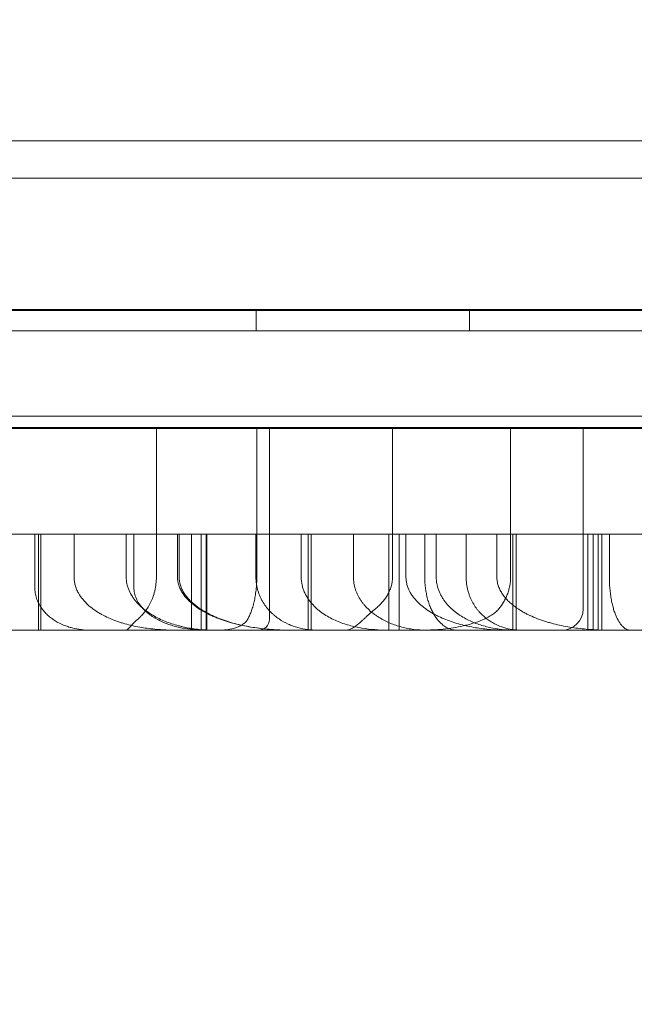
# Model space of a CAD drawing. Units: millimetres. Extents: x 64085 to 77097, y 2996 to 12935.
# Drawn here: x 71087 to 71145, y 10466 to 10558 of the extents above; entities that cross this region are included whole.
import ezdxf

# ---------------------------------------------------------------- set-up
doc = ezdxf.new("R2010")
doc.units = ezdxf.units.MM
doc.header["$LTSCALE"] = 25

# ---------------------------------------------------------------- blocks, each defined once
blk = doc.blocks.new('A$C654149B7')
at = {"color": 0, "linetype": 'Continuous', "lineweight": 0}
for p, q in [((27493.588, 12431.661), (26623.588, 12431.661)), ((26678.841, 12428.147), (27438.841, 12428.147)), ((27427.121, 12428.147), (26690.561, 12428.147)), ((26604.672, 12415.836), (27511.672, 12415.836)), ((26847.892, 12413.836), (26847.892, 12415.836)), ((26867.892, 12413.836), (26867.892, 12415.836)), ((26604.672, 12415.832), (27511.672, 12415.832)), ((27452.95, 12415.747), (26664.733, 12415.747)), ((27512.672, 12413.836), (26604.672, 12413.836)), ((27477.672, 12405.836), (26639.672, 12405.836)), ((27493.588, 12404.661), (26623.588, 12404.661)), ((26838.547, 12390.747), (26838.547, 12404.747)), ((26847.956, 12390.747), (26847.956, 12404.747)), ((26849.146, 12386.747), (26849.146, 12404.747)), ((26878.572, 12404.747), (26878.572, 12387.747)), ((26827.138, 12389.747), (26827.138, 12394.747)), ((26827.489, 12385.747), (26827.489, 12394.747)), ((26827.707, 12385.747), (26827.707, 12394.747)), ((26830.822, 12390.747), (26830.822, 12394.747)), ((26836.437, 12389.747), (26836.437, 12394.747)), ((26840.522, 12390.747), (26840.522, 12394.747)), ((26841.843, 12385.747), (26841.843, 12394.747)), ((26842.732, 12385.747), (26842.732, 12394.747)), ((26847.874, 12390.747), (26847.874, 12394.747)), ((26852.121, 12390.747), (26852.121, 12394.747)), ((26852.761, 12385.747), (26852.761, 12394.747)), ((26853.054, 12385.747), (26853.054, 12394.747)), ((26860.357, 12385.747), (26860.357, 12394.747)), ((26861.322, 12385.747), (26861.322, 12394.747)), ((26863.712, 12390.747), (26863.712, 12394.747)), ((26864.784, 12390.747), (26864.784, 12394.747)), ((26867.59, 12390.747), (26867.59, 12394.747)), ((26870.472, 12390.747), (26870.472, 12394.747)), ((26879.01, 12385.747), (26879.01, 12394.747)), ((26879.492, 12385.747), (26879.492, 12394.747)), ((26879.974, 12385.747), (26879.974, 12394.747)), ((26880.305, 12385.747), (26880.305, 12394.747)), ((26881.022, 12390.747), (26881.022, 12394.747)), ((27438.841, 12385.747), (26678.841, 12385.747))]:
    blk.add_line(p, q, dxfattribs=at)
at = {"color": 0, "linetype": 'Continuous', "lineweight": 0, "extrusion": (0, 0, -1)}
for centre, radius in [((-26876.572, 12387.747), 2), ((-26848.146, 12386.747), 1)]:
    blk.add_arc(centre, radius, 180, 270, dxfattribs=at)
at = {"color": 0, "linetype": 'Continuous', "lineweight": 0}
for points, knots in [([(27096.534, 12404.747), (27096.467, 12404.747), (27096.333, 12404.747), (27096.13, 12404.747), (27095.927, 12404.747), (27095.722, 12404.747), (27095.517, 12404.747), (27095.311, 12404.747), (27095.104, 12404.747), (27094.897, 12404.747), (27094.688, 12404.747), (27094.479, 12404.747), (27094.268, 12404.747), (27094.057, 12404.747), (27093.845, 12404.747), (27093.632, 12404.747), (27093.418, 12404.747), (27093.204, 12404.747), (27092.988, 12404.747), (27092.772, 12404.747), (27092.555, 12404.747), (27092.337, 12404.747), (27092.118, 12404.747), (27091.898, 12404.747), (27091.677, 12404.747), (27091.456, 12404.747), (27091.233, 12404.747), (27091.01, 12404.747), (27090.786, 12404.747), (27090.561, 12404.747), (27090.335, 12404.747), (27090.108, 12404.747), (27089.88, 12404.747), (27089.652, 12404.747), (27089.423, 12404.747), (27089.193, 12404.747), (27088.961, 12404.747), (27088.73, 12404.747), (27088.497, 12404.747), (27088.263, 12404.747), (27088.029, 12404.747), (27087.793, 12404.747), (27087.557, 12404.747), (27087.32, 12404.747), (27087.082, 12404.747), (27086.843, 12404.747), (27086.603, 12404.747), (27086.363, 12404.747), (27086.121, 12404.747), (27085.879, 12404.747), (27085.636, 12404.747), (27085.392, 12404.747), (27085.147, 12404.747), (27084.901, 12404.747), (27084.655, 12404.747), (27084.407, 12404.747), (27084.159, 12404.747), (27083.91, 12404.747), (27083.66, 12404.747), (27083.409, 12404.747), (27083.157, 12404.747), (27082.904, 12404.747), (27082.651, 12404.747), (27082.397, 12404.747), (27082.141, 12404.747), (27081.885, 12404.747), (27081.628, 12404.747), (27079.427, 12404.747), (27075.129, 12404.747), (27068.386, 12404.747), (27061.226, 12404.747), (27053.651, 12404.747), (27045.012, 12404.747), (27035.231, 12404.747), (27024.222, 12404.747), (27012.708, 12404.747), (27000.719, 12404.747), (26988.316, 12404.747), (26975.553, 12404.747), (26962.46, 12404.747), (26949.068, 12404.747), (26935.446, 12404.747), (26921.654, 12404.747), (26907.724, 12404.747), (26893.691, 12404.747), (26879.622, 12404.747), (26865.583, 12404.747), (26851.608, 12404.747), (26837.73, 12404.747), (26824.013, 12404.747), (26810.524, 12404.747), (26797.297, 12404.747), (26788.411, 12404.747), (26783.631, 12404.747), (26782.844, 12404.747), (26782.059, 12404.747), (26781.275, 12404.747), (26780.494, 12404.747), (26779.714, 12404.747), (26778.935, 12404.747), (26778.158, 12404.747), (26777.383, 12404.747), (26776.61, 12404.747), (26775.838, 12404.747), (26775.068, 12404.747), (26774.3, 12404.747), (26773.533, 12404.747), (26772.768, 12404.747), (26772.005, 12404.747), (26771.243, 12404.747), (26770.483, 12404.747), (26769.725, 12404.747), (26768.968, 12404.747), (26768.213, 12404.747), (26767.46, 12404.747), (26766.708, 12404.747), (26765.958, 12404.747), (26765.21, 12404.747), (26764.463, 12404.747), (26763.718, 12404.747), (26762.975, 12404.747), (26762.234, 12404.747), (26761.494, 12404.747), (26760.756, 12404.747), (26760.019, 12404.747), (26759.284, 12404.747), (26758.551, 12404.747), (26757.82, 12404.747), (26757.09, 12404.747), (26756.362, 12404.747), (26755.635, 12404.747), (26754.91, 12404.747), (26754.428, 12404.747), (26754.188, 12404.747)], [0, 0, 0, 0, 0.001175, 0.00235, 0.003525, 0.0047, 0.005875, 0.00705, 0.008225, 0.0094, 0.010575, 0.01175, 0.012926, 0.014101, 0.015276, 0.016451, 0.017626, 0.018801, 0.019976, 0.021152, 0.022327, 0.023503, 0.024678, 0.025854, 0.027029, 0.028205, 0.029381, 0.030557, 0.031732, 0.032909, 0.034085, 0.035261, 0.036437, 0.037614, 0.03879, 0.039967, 0.041144, 0.042321, 0.043498, 0.044675, 0.045853, 0.047031, 0.048208, 0.049386, 0.050564, 0.051743, 0.052921, 0.0541, 0.055278, 0.056457, 0.057637, 0.058816, 0.059996, 0.061176, 0.062356, 0.063536, 0.064716, 0.065897, 0.067078, 0.068259, 0.069441, 0.070622, 0.071804, 0.072987, 0.074169, 0.075352, 0.076535, 0.077718, 0.105664, 0.133513, 0.161332, 0.189182, 0.217129, 0.252042, 0.28683, 0.321619, 0.356533, 0.391446, 0.426234, 0.461022, 0.495937, 0.530849, 0.565637, 0.600426, 0.63534, 0.670253, 0.705041, 0.73983, 0.774744, 0.809656, 0.844445, 0.879233, 0.914147, 0.916304, 0.91846, 0.920616, 0.92277, 0.924923, 0.927076, 0.929228, 0.931379, 0.93353, 0.935679, 0.937828, 0.939977, 0.942125, 0.944272, 0.946419, 0.948565, 0.950711, 0.952856, 0.955001, 0.957146, 0.95929, 0.961434, 0.963578, 0.965721, 0.967864, 0.970007, 0.972149, 0.974292, 0.976434, 0.978576, 0.980719, 0.982861, 0.985003, 0.987145, 0.989287, 0.99143, 0.993572, 0.995714, 0.997857, 1, 1, 1, 1]), ([(26793.759, 12394.747), (26794.243, 12394.747), (26794.966, 12394.747), (26798.007, 12394.747), (26801.144, 12394.747), (26809.53, 12394.747), (26814.661, 12394.747), (26826.798, 12394.747), (26833.632, 12394.747), (26848.829, 12394.747), (26856.979, 12394.747), (26874.375, 12394.747), (26883.377, 12394.747), (26901.984, 12394.747), (26911.327, 12394.747), (26925.704, 12394.747), (26930.635, 12394.747), (26935.501, 12394.747)], [0.0672639, 0.0672639, 0.0672639, 0.0672639, 0.125, 0.125, 0.25, 0.25, 0.375, 0.375, 0.5, 0.5, 0.625, 0.625, 0.75, 0.75, 0.875, 0.875, 0.9415636, 0.9415636, 0.9415636, 0.9415636]), ([(26840.341, 12385.747), (26839.865, 12385.747), (26839.39, 12385.762), (26838.444, 12385.826), (26837.973, 12385.874), (26837.036, 12386.01), (26836.569, 12386.097), (26835.874, 12386.264), (26835.644, 12386.326), (26835.298, 12386.429), (26835.184, 12386.465), (26834.954, 12386.541), (26834.84, 12386.581), (26834.499, 12386.706), (26834.274, 12386.797), (26833.832, 12386.996), (26833.614, 12387.105), (26833.292, 12387.283), (26833.186, 12387.345), (26832.977, 12387.474), (26832.874, 12387.541), (26832.571, 12387.75), (26832.376, 12387.901), (26832.096, 12388.149), (26832.005, 12388.235), (26831.873, 12388.37), (26831.829, 12388.416), (26831.744, 12388.51), (26831.703, 12388.558), (26831.5, 12388.802), (26831.353, 12389.011), (26831.196, 12389.296), (26831.165, 12389.354), (26831.109, 12389.471), (26831.082, 12389.53), (26831.008, 12389.71), (26830.965, 12389.833), (26830.896, 12390.085), (26830.868, 12390.214), (26830.831, 12390.479), (26830.822, 12390.613), (26830.822, 12390.747)], [0, 0, 0, 0, 0.125, 0.125, 0.25, 0.25, 0.375, 0.375, 0.4375, 0.4375, 0.46875, 0.46875, 0.5, 0.5, 0.5625, 0.5625, 0.625, 0.625, 0.65625, 0.65625, 0.6875, 0.6875, 0.75, 0.75, 0.78125, 0.78125, 0.796875, 0.796875, 0.8125, 0.8125, 0.875, 0.875, 0.890625, 0.890625, 0.90625, 0.90625, 0.9375, 0.9375, 0.96875, 0.96875, 1, 1, 1, 1]), ([(26835.708, 12390.747), (26835.708, 12390.525), (26835.732, 12390.308), (26835.8, 12389.988), (26835.829, 12389.883), (26835.879, 12389.727), (26835.897, 12389.675), (26835.936, 12389.571), (26835.957, 12389.52), (26836.066, 12389.266), (26836.17, 12389.074), (26836.349, 12388.799), (26836.413, 12388.71), (26836.546, 12388.535), (26836.617, 12388.45), (26836.835, 12388.202), (26836.989, 12388.049), (26837.315, 12387.76), (26837.485, 12387.624), (26837.751, 12387.433), (26837.841, 12387.372), (26838.025, 12387.252), (26838.119, 12387.194), (26838.402, 12387.028), (26838.593, 12386.925), (26839.179, 12386.64), (26839.581, 12386.48), (26840.199, 12386.275), (26840.408, 12386.213), (26840.725, 12386.129), (26840.831, 12386.103), (26841.044, 12386.053), (26841.15, 12386.029), (26841.683, 12385.919), (26842.113, 12385.855), (26842.977, 12385.769), (26843.411, 12385.747), (26843.849, 12385.747)], [0, 0, 0, 0, 0.0625, 0.0625, 0.09375, 0.09375, 0.109375, 0.109375, 0.125, 0.125, 0.1875, 0.1875, 0.21875, 0.21875, 0.25, 0.25, 0.3125, 0.3125, 0.375, 0.375, 0.40625, 0.40625, 0.4375, 0.4375, 0.5, 0.5, 0.625, 0.625, 0.6875, 0.6875, 0.71875, 0.71875, 0.75, 0.75, 0.875, 0.875, 1, 1, 1, 1]), ([(26838.547, 12390.747), (26838.547, 12390.511), (26838.532, 12390.281), (26838.491, 12389.944), (26838.473, 12389.833), (26838.433, 12389.613), (26838.409, 12389.504), (26838.331, 12389.188), (26838.269, 12388.989), (26838.181, 12388.753), (26838.163, 12388.707), (26838.126, 12388.615), (26838.106, 12388.569), (26838.048, 12388.435), (26838.007, 12388.35), (26837.881, 12388.101), (26837.792, 12387.947), (26837.606, 12387.658), (26837.508, 12387.523), (26837.356, 12387.334), (26837.305, 12387.273), (26837.201, 12387.156), (26837.149, 12387.1), (26836.99, 12386.938), (26836.883, 12386.839), (26836.774, 12386.747)], [0, 0, 0, 0, 0.125, 0.125, 0.1875, 0.1875, 0.25, 0.25, 0.375, 0.375, 0.40625, 0.40625, 0.4375, 0.4375, 0.5, 0.5, 0.625, 0.625, 0.75, 0.75, 0.8125, 0.8125, 0.875, 0.875, 1, 1, 1, 1]), ([(26851.095, 12385.747), (26850.567, 12385.747), (26850.042, 12385.763), (26848.998, 12385.831), (26848.479, 12385.882), (26847.447, 12386.023), (26846.934, 12386.113), (26845.917, 12386.339), (26845.412, 12386.474), (26844.663, 12386.723), (26844.414, 12386.814), (26844.044, 12386.963), (26843.92, 12387.015), (26843.677, 12387.124), (26843.556, 12387.18), (26843.198, 12387.357), (26842.965, 12387.484), (26842.623, 12387.693), (26842.511, 12387.765), (26842.291, 12387.916), (26842.184, 12387.995), (26841.87, 12388.24), (26841.671, 12388.415), (26841.441, 12388.656), (26841.396, 12388.705), (26841.308, 12388.806), (26841.265, 12388.858), (26841.14, 12389.015), (26841.062, 12389.124), (26840.919, 12389.349), (26840.853, 12389.465), (26840.767, 12389.647), (26840.739, 12389.709), (26840.69, 12389.834), (26840.667, 12389.897), (26840.566, 12390.214), (26840.522, 12390.476), (26840.522, 12390.747)], [0, 0, 0, 0, 0.125, 0.125, 0.25, 0.25, 0.375, 0.375, 0.5, 0.5, 0.5625, 0.5625, 0.59375, 0.59375, 0.625, 0.625, 0.6875, 0.6875, 0.71875, 0.71875, 0.75, 0.75, 0.8125, 0.8125, 0.828125, 0.828125, 0.84375, 0.84375, 0.875, 0.875, 0.90625, 0.90625, 0.921875, 0.921875, 0.9375, 0.9375, 1, 1, 1, 1]), ([(26851.059, 12385.747), (26850.54, 12385.747), (26850.024, 12385.763), (26848.997, 12385.831), (26848.487, 12385.882), (26847.473, 12386.022), (26846.969, 12386.112), (26845.969, 12386.337), (26845.473, 12386.473), (26844.736, 12386.722), (26844.492, 12386.812), (26844.128, 12386.962), (26844.007, 12387.014), (26843.768, 12387.123), (26843.649, 12387.179), (26843.298, 12387.356), (26843.068, 12387.483), (26842.733, 12387.692), (26842.622, 12387.765), (26842.406, 12387.916), (26842.301, 12387.995), (26841.993, 12388.24), (26841.798, 12388.416), (26841.573, 12388.657), (26841.528, 12388.706), (26841.442, 12388.807), (26841.4, 12388.858), (26841.277, 12389.016), (26841.2, 12389.125), (26841.06, 12389.35), (26840.996, 12389.466), (26840.911, 12389.648), (26840.885, 12389.71), (26840.836, 12389.835), (26840.814, 12389.898), (26840.715, 12390.215), (26840.672, 12390.476), (26840.672, 12390.747)], [0, 0, 0, 0, 0.125, 0.125, 0.25, 0.25, 0.375, 0.375, 0.5, 0.5, 0.5625, 0.5625, 0.59375, 0.59375, 0.625, 0.625, 0.6875, 0.6875, 0.71875, 0.71875, 0.75, 0.75, 0.8125, 0.8125, 0.828125, 0.828125, 0.84375, 0.84375, 0.875, 0.875, 0.90625, 0.90625, 0.921875, 0.921875, 0.9375, 0.9375, 1, 1, 1, 1]), ([(26847.093, 12386.747), (26847.152, 12386.85), (26847.21, 12386.962), (26847.295, 12387.143), (26847.323, 12387.206), (26847.377, 12387.336), (26847.403, 12387.402), (26847.48, 12387.608), (26847.529, 12387.754), (26847.598, 12387.985), (26847.62, 12388.065), (26847.652, 12388.187), (26847.663, 12388.228), (26847.684, 12388.313), (26847.694, 12388.355), (26847.743, 12388.571), (26847.779, 12388.75), (26847.841, 12389.12), (26847.867, 12389.312), (26847.9, 12389.611), (26847.91, 12389.712), (26847.927, 12389.916), (26847.934, 12390.018), (26847.951, 12390.327), (26847.956, 12390.536), (26847.956, 12390.747)], [0, 0, 0, 0, 0.125, 0.125, 0.1875, 0.1875, 0.25, 0.25, 0.375, 0.375, 0.4375, 0.4375, 0.46875, 0.46875, 0.5, 0.5, 0.625, 0.625, 0.75, 0.75, 0.8125, 0.8125, 0.875, 0.875, 1, 1, 1, 1]), ([(26847.874, 12390.747), (26847.874, 12390.524), (26847.891, 12390.305), (26847.938, 12389.984), (26847.957, 12389.877), (26847.992, 12389.72), (26848.004, 12389.667), (26848.031, 12389.563), (26848.046, 12389.511), (26848.121, 12389.255), (26848.194, 12389.06), (26848.319, 12388.782), (26848.363, 12388.691), (26848.457, 12388.514), (26848.506, 12388.427), (26848.66, 12388.176), (26848.769, 12388.02), (26848.999, 12387.728), (26849.12, 12387.591), (26849.309, 12387.398), (26849.374, 12387.336), (26849.505, 12387.216), (26849.571, 12387.158), (26849.773, 12386.991), (26849.91, 12386.889), (26850.327, 12386.606), (26850.615, 12386.448), (26851.057, 12386.248), (26851.207, 12386.188), (26851.509, 12386.08), (26851.66, 12386.032), (26852.116, 12385.907), (26852.422, 12385.846), (26853.038, 12385.766), (26853.347, 12385.747), (26853.658, 12385.747)], [0, 0, 0, 0, 0.0625, 0.0625, 0.09375, 0.09375, 0.109375, 0.109375, 0.125, 0.125, 0.1875, 0.1875, 0.21875, 0.21875, 0.25, 0.25, 0.3125, 0.3125, 0.375, 0.375, 0.40625, 0.40625, 0.4375, 0.4375, 0.5, 0.5, 0.625, 0.625, 0.6875, 0.6875, 0.75, 0.75, 0.875, 0.875, 1, 1, 1, 1]), ([(26860.258, 12385.747), (26859.848, 12385.747), (26859.439, 12385.761), (26858.626, 12385.823), (26858.221, 12385.871), (26857.418, 12386.004), (26857.018, 12386.09), (26856.226, 12386.311), (26855.833, 12386.445), (26855.251, 12386.694), (26855.058, 12386.785), (26854.674, 12386.987), (26854.485, 12387.097), (26854.117, 12387.337), (26853.938, 12387.467), (26853.676, 12387.681), (26853.59, 12387.756), (26853.423, 12387.911), (26853.342, 12387.991), (26853.105, 12388.242), (26852.956, 12388.421), (26852.785, 12388.667), (26852.752, 12388.717), (26852.687, 12388.819), (26852.655, 12388.872), (26852.563, 12389.031), (26852.506, 12389.141), (26852.403, 12389.366), (26852.356, 12389.483), (26852.294, 12389.663), (26852.274, 12389.725), (26852.239, 12389.849), (26852.223, 12389.911), (26852.151, 12390.225), (26852.121, 12390.483), (26852.121, 12390.747)], [0, 0, 0, 0, 0.125, 0.125, 0.25, 0.25, 0.375, 0.375, 0.5, 0.5, 0.5625, 0.5625, 0.625, 0.625, 0.6875, 0.6875, 0.71875, 0.71875, 0.75, 0.75, 0.8125, 0.8125, 0.828125, 0.828125, 0.84375, 0.84375, 0.875, 0.875, 0.90625, 0.90625, 0.921875, 0.921875, 0.9375, 0.9375, 1, 1, 1, 1]), ([(26857.016, 12390.747), (26857.016, 12390.547), (26857.033, 12390.35), (26857.096, 12389.962), (26857.143, 12389.771), (26857.235, 12389.488), (26857.27, 12389.394), (26857.345, 12389.211), (26857.386, 12389.121), (26857.518, 12388.857), (26857.617, 12388.688), (26857.782, 12388.444), (26857.84, 12388.364), (26857.961, 12388.207), (26858.024, 12388.131), (26858.217, 12387.91), (26858.353, 12387.771), (26858.638, 12387.507), (26858.787, 12387.383), (26859.02, 12387.207), (26859.099, 12387.15), (26859.26, 12387.04), (26859.343, 12386.986), (26859.756, 12386.729), (26860.1, 12386.555), (26860.809, 12386.258), (26861.175, 12386.135), (26861.738, 12385.988), (26861.927, 12385.946), (26862.306, 12385.873), (26862.496, 12385.843), (26863.069, 12385.771), (26863.454, 12385.747), (26863.842, 12385.747)], [0, 0, 0, 0, 0.0625, 0.0625, 0.125, 0.125, 0.15625, 0.15625, 0.1875, 0.1875, 0.25, 0.25, 0.28125, 0.28125, 0.3125, 0.3125, 0.375, 0.375, 0.4375, 0.4375, 0.46875, 0.46875, 0.5, 0.5, 0.625, 0.625, 0.75, 0.75, 0.8125, 0.8125, 0.875, 0.875, 1, 1, 1, 1]), ([(26860.687, 12390.747), (26860.687, 12390.44), (26860.642, 12390.141), (26860.536, 12389.779), (26860.513, 12389.707), (26860.461, 12389.566), (26860.433, 12389.496), (26860.344, 12389.292), (26860.277, 12389.161), (26860.165, 12388.971), (26860.126, 12388.908), (26860.046, 12388.786), (26860.004, 12388.726), (26859.876, 12388.552), (26859.786, 12388.441), (26859.598, 12388.228), (26859.5, 12388.126), (26859.347, 12387.979), (26859.296, 12387.932), (26859.191, 12387.838), (26859.137, 12387.792), (26859.083, 12387.747)], [0, 0, 0, 0, 0.25, 0.25, 0.3125, 0.3125, 0.375, 0.375, 0.5, 0.5, 0.5625, 0.5625, 0.625, 0.625, 0.75, 0.75, 0.875, 0.875, 0.9375, 0.9375, 1, 1, 1, 1]), ([(26871.332, 12385.747), (26870.849, 12385.747), (26870.368, 12385.766), (26869.413, 12385.843), (26868.938, 12385.9), (26867.995, 12386.058), (26867.526, 12386.158), (26866.829, 12386.345), (26866.598, 12386.413), (26866.137, 12386.564), (26865.909, 12386.647), (26865.46, 12386.826), (26865.239, 12386.922), (26864.912, 12387.08), (26864.804, 12387.134), (26864.59, 12387.248), (26864.484, 12387.307), (26864.17, 12387.491), (26863.968, 12387.622), (26863.578, 12387.904), (26863.391, 12388.056), (26863.169, 12388.261), (26863.125, 12388.303), (26863.038, 12388.388), (26862.996, 12388.432), (26862.87, 12388.565), (26862.791, 12388.656), (26862.639, 12388.844), (26862.567, 12388.942), (26862.432, 12389.143), (26862.37, 12389.247), (26862.197, 12389.57), (26862.106, 12389.793), (26862.013, 12390.142), (26861.989, 12390.26), (26861.964, 12390.441), (26861.958, 12390.502), (26861.95, 12390.625), (26861.948, 12390.686), (26861.948, 12390.747)], [0, 0, 0, 0, 0.125, 0.125, 0.25, 0.25, 0.375, 0.375, 0.4375, 0.4375, 0.5, 0.5, 0.5625, 0.5625, 0.59375, 0.59375, 0.625, 0.625, 0.6875, 0.6875, 0.75, 0.75, 0.765625, 0.765625, 0.78125, 0.78125, 0.8125, 0.8125, 0.84375, 0.84375, 0.875, 0.875, 0.9375, 0.9375, 0.96875, 0.96875, 0.984375, 0.984375, 1, 1, 1, 1]), ([(26863.712, 12390.747), (26863.712, 12390.55), (26863.719, 12390.356), (26863.745, 12389.972), (26863.765, 12389.783), (26863.797, 12389.55), (26863.804, 12389.504), (26863.818, 12389.411), (26863.826, 12389.365), (26863.85, 12389.228), (26863.867, 12389.138), (26863.923, 12388.875), (26863.965, 12388.705), (26864.036, 12388.46), (26864.06, 12388.38), (26864.112, 12388.223), (26864.139, 12388.146), (26864.223, 12387.922), (26864.282, 12387.781), (26864.407, 12387.514), (26864.472, 12387.388), (26864.575, 12387.21), (26864.609, 12387.153), (26864.68, 12387.041), (26864.716, 12386.987), (26864.9, 12386.726), (26865.053, 12386.549), (26865.369, 12386.251), (26865.532, 12386.129), (26865.741, 12386.007), (26865.784, 12385.985), (26865.868, 12385.943), (26865.91, 12385.923), (26866.037, 12385.87), (26866.122, 12385.84), (26866.378, 12385.77), (26866.55, 12385.747), (26866.723, 12385.747)], [0, 0, 0, 0, 0.0625, 0.0625, 0.125, 0.125, 0.140625, 0.140625, 0.15625, 0.15625, 0.1875, 0.1875, 0.25, 0.25, 0.28125, 0.28125, 0.3125, 0.3125, 0.375, 0.375, 0.4375, 0.4375, 0.46875, 0.46875, 0.5, 0.5, 0.625, 0.625, 0.75, 0.75, 0.78125, 0.78125, 0.8125, 0.8125, 0.875, 0.875, 1, 1, 1, 1]), ([(26864.784, 12390.747), (26864.784, 12390.526), (26864.805, 12390.309), (26864.865, 12389.99), (26864.89, 12389.884), (26864.934, 12389.728), (26864.95, 12389.676), (26864.984, 12389.572), (26865.003, 12389.521), (26865.099, 12389.267), (26865.193, 12389.073), (26865.352, 12388.797), (26865.409, 12388.707), (26865.528, 12388.531), (26865.591, 12388.445), (26865.787, 12388.196), (26865.926, 12388.04), (26866.219, 12387.749), (26866.373, 12387.613), (26866.614, 12387.42), (26866.696, 12387.358), (26866.863, 12387.238), (26866.948, 12387.18), (26867.204, 12387.013), (26867.379, 12386.91), (26867.911, 12386.625), (26868.277, 12386.465), (26868.84, 12386.263), (26869.03, 12386.202), (26869.415, 12386.091), (26869.609, 12386.042), (26870.191, 12385.913), (26870.582, 12385.851), (26871.368, 12385.767), (26871.763, 12385.747), (26872.161, 12385.747)], [0, 0, 0, 0, 0.0625, 0.0625, 0.09375, 0.09375, 0.109375, 0.109375, 0.125, 0.125, 0.1875, 0.1875, 0.21875, 0.21875, 0.25, 0.25, 0.3125, 0.3125, 0.375, 0.375, 0.40625, 0.40625, 0.4375, 0.4375, 0.5, 0.5, 0.625, 0.625, 0.6875, 0.6875, 0.75, 0.75, 0.875, 0.875, 1, 1, 1, 1]), ([(26872.738, 12385.747), (26872.465, 12385.747), (26872.194, 12385.767), (26871.657, 12385.846), (26871.39, 12385.905), (26870.862, 12386.068), (26870.6, 12386.171), (26870.211, 12386.365), (26870.082, 12386.436), (26869.89, 12386.554), (26869.826, 12386.595), (26869.699, 12386.681), (26869.636, 12386.726), (26869.449, 12386.865), (26869.327, 12386.966), (26869.088, 12387.183), (26868.971, 12387.3), (26868.8, 12387.49), (26868.743, 12387.556), (26868.634, 12387.692), (26868.58, 12387.763), (26868.423, 12387.98), (26868.324, 12388.133), (26868.139, 12388.462), (26868.052, 12388.636), (26867.935, 12388.918), (26867.898, 12389.016), (26867.829, 12389.214), (26867.798, 12389.315), (26867.741, 12389.521), (26867.716, 12389.627), (26867.682, 12389.789), (26867.672, 12389.843), (26867.653, 12389.954), (26867.644, 12390.01), (26867.606, 12390.29), (26867.59, 12390.517), (26867.59, 12390.747)], [0, 0, 0, 0, 0.125, 0.125, 0.25, 0.25, 0.375, 0.375, 0.4375, 0.4375, 0.46875, 0.46875, 0.5, 0.5, 0.5625, 0.5625, 0.625, 0.625, 0.65625, 0.65625, 0.6875, 0.6875, 0.75, 0.75, 0.8125, 0.8125, 0.84375, 0.84375, 0.875, 0.875, 0.90625, 0.90625, 0.921875, 0.921875, 0.9375, 0.9375, 1, 1, 1, 1]), ([(26880.994, 12385.747), (26880.472, 12385.747), (26879.952, 12385.763), (26878.917, 12385.827), (26878.402, 12385.877), (26877.376, 12386.014), (26876.865, 12386.102), (26876.104, 12386.268), (26875.851, 12386.33), (26875.473, 12386.432), (26875.347, 12386.468), (26875.096, 12386.543), (26874.97, 12386.582), (26874.595, 12386.706), (26874.348, 12386.796), (26873.861, 12386.992), (26873.62, 12387.099), (26873.265, 12387.274), (26873.148, 12387.335), (26872.916, 12387.462), (26872.802, 12387.528), (26872.465, 12387.734), (26872.247, 12387.883), (26871.934, 12388.127), (26871.832, 12388.212), (26871.633, 12388.39), (26871.536, 12388.483), (26871.26, 12388.774), (26871.092, 12388.983), (26870.91, 12389.268), (26870.875, 12389.327), (26870.81, 12389.445), (26870.779, 12389.505), (26870.692, 12389.687), (26870.642, 12389.811), (26870.58, 12390.004), (26870.562, 12390.069), (26870.53, 12390.201), (26870.516, 12390.269), (26870.483, 12390.472), (26870.472, 12390.609), (26870.472, 12390.747)], [0, 0, 0, 0, 0.125, 0.125, 0.25, 0.25, 0.375, 0.375, 0.4375, 0.4375, 0.46875, 0.46875, 0.5, 0.5, 0.5625, 0.5625, 0.625, 0.625, 0.65625, 0.65625, 0.6875, 0.6875, 0.75, 0.75, 0.78125, 0.78125, 0.8125, 0.8125, 0.875, 0.875, 0.890625, 0.890625, 0.90625, 0.90625, 0.9375, 0.9375, 0.953125, 0.953125, 0.96875, 0.96875, 1, 1, 1, 1]), ([(26870.665, 12387.747), (26870.824, 12387.942), (26870.972, 12388.151), (26871.138, 12388.435), (26871.171, 12388.492), (26871.234, 12388.61), (26871.264, 12388.67), (26871.351, 12388.851), (26871.405, 12388.975), (26871.501, 12389.229), (26871.544, 12389.359), (26871.601, 12389.559), (26871.618, 12389.626), (26871.651, 12389.763), (26871.665, 12389.832), (26871.73, 12390.179), (26871.757, 12390.461), (26871.757, 12390.747)], [0, 0, 0, 0, 0.25, 0.25, 0.3125, 0.3125, 0.375, 0.375, 0.5, 0.5, 0.625, 0.625, 0.6875, 0.6875, 0.75, 0.75, 1, 1, 1, 1]), ([(26881.022, 12390.747), (26881.022, 12390.555), (26881.026, 12390.366), (26881.042, 12389.993), (26881.055, 12389.808), (26881.079, 12389.536), (26881.088, 12389.445), (26881.109, 12389.266), (26881.12, 12389.178), (26881.155, 12388.918), (26881.182, 12388.752), (26881.227, 12388.51), (26881.243, 12388.431), (26881.276, 12388.276), (26881.294, 12388.199), (26881.348, 12387.975), (26881.386, 12387.833), (26881.467, 12387.565), (26881.509, 12387.438), (26881.576, 12387.257), (26881.599, 12387.199), (26881.645, 12387.085), (26881.669, 12387.03), (26881.788, 12386.766), (26881.888, 12386.585), (26882.044, 12386.354), (26882.097, 12386.283), (26882.178, 12386.187), (26882.205, 12386.157), (26882.26, 12386.099), (26882.288, 12386.072), (26882.426, 12385.945), (26882.538, 12385.871), (26882.764, 12385.772), (26882.879, 12385.747), (26882.994, 12385.747)], [0, 0, 0, 0, 0.0625, 0.0625, 0.125, 0.125, 0.15625, 0.15625, 0.1875, 0.1875, 0.25, 0.25, 0.28125, 0.28125, 0.3125, 0.3125, 0.375, 0.375, 0.4375, 0.4375, 0.46875, 0.46875, 0.5, 0.5, 0.625, 0.625, 0.6875, 0.6875, 0.71875, 0.71875, 0.75, 0.75, 0.875, 0.875, 1, 1, 1, 1]), ([(26827.138, 12389.747), (26827.138, 12389.574), (26827.152, 12389.404), (26827.207, 12389.07), (26827.247, 12388.905), (26827.352, 12388.584), (26827.416, 12388.431), (26827.525, 12388.211), (26827.564, 12388.14), (26827.646, 12388), (26827.689, 12387.931), (26827.825, 12387.731), (26827.922, 12387.607), (26828.126, 12387.373), (26828.233, 12387.263), (26828.401, 12387.108), (26828.458, 12387.058), (26828.575, 12386.961), (26828.634, 12386.914), (26828.815, 12386.778), (26828.938, 12386.695), (26829.313, 12386.463), (26829.571, 12386.333), (26829.97, 12386.168), (26830.104, 12386.118), (26830.309, 12386.051), (26830.377, 12386.029), (26830.515, 12385.989), (26830.583, 12385.971), (26830.928, 12385.883), (26831.205, 12385.832), (26831.764, 12385.764), (26832.045, 12385.747), (26832.328, 12385.747)], [0, 0, 0, 0, 0.0625, 0.0625, 0.125, 0.125, 0.1875, 0.1875, 0.21875, 0.21875, 0.25, 0.25, 0.3125, 0.3125, 0.375, 0.375, 0.40625, 0.40625, 0.4375, 0.4375, 0.5, 0.5, 0.625, 0.625, 0.6875, 0.6875, 0.71875, 0.71875, 0.75, 0.75, 0.875, 0.875, 1, 1, 1, 1]), ([(26836.437, 12389.747), (26836.437, 12389.565), (26836.457, 12389.386), (26836.514, 12389.125), (26836.538, 12389.038), (26836.58, 12388.91), (26836.595, 12388.868), (26836.627, 12388.783), (26836.645, 12388.741), (26836.735, 12388.535), (26836.822, 12388.378), (26836.971, 12388.155), (26837.023, 12388.083), (26837.134, 12387.941), (26837.192, 12387.872), (26837.371, 12387.674), (26837.498, 12387.55), (26837.765, 12387.319), (26837.905, 12387.211), (26838.123, 12387.059), (26838.197, 12387.01), (26838.348, 12386.915), (26838.423, 12386.87), (26838.653, 12386.738), (26838.809, 12386.658), (26839.285, 12386.434), (26839.612, 12386.309), (26840.03, 12386.177), (26840.114, 12386.152), (26840.283, 12386.104), (26840.369, 12386.081), (26840.625, 12386.016), (26840.796, 12385.978), (26841.312, 12385.877), (26841.658, 12385.828), (26842.354, 12385.763), (26842.704, 12385.747), (26843.056, 12385.747)], [0, 0, 0, 0, 0.0625, 0.0625, 0.09375, 0.09375, 0.109375, 0.109375, 0.125, 0.125, 0.1875, 0.1875, 0.21875, 0.21875, 0.25, 0.25, 0.3125, 0.3125, 0.375, 0.375, 0.40625, 0.40625, 0.4375, 0.4375, 0.5, 0.5, 0.625, 0.625, 0.65625, 0.65625, 0.6875, 0.6875, 0.75, 0.75, 0.875, 0.875, 1, 1, 1, 1]), ([(26856.288, 12385.747), (26856.3, 12385.747), (26856.312, 12385.747), (26856.335, 12385.748), (26856.371, 12385.75), (26856.407, 12385.753), (26856.478, 12385.763), (26856.525, 12385.773), (26856.669, 12385.811), (26856.765, 12385.849), (26856.914, 12385.924), (26856.964, 12385.953), (26857.066, 12386.014), (26857.117, 12386.048), (26857.273, 12386.157), (26857.38, 12386.24), (26857.602, 12386.424), (26857.718, 12386.526), (26857.9, 12386.691), (26857.963, 12386.748), (26858.089, 12386.864), (26858.154, 12386.923), (26858.483, 12387.226), (26858.767, 12387.485), (26859.083, 12387.747)], [0, 0, 0, 0, 0.015625, 0.015625, 0.03125, 0.0625, 0.0625, 0.125, 0.125, 0.25, 0.25, 0.3125, 0.3125, 0.375, 0.375, 0.5, 0.5, 0.625, 0.625, 0.6875, 0.6875, 0.75, 0.75, 1, 1, 1, 1]), ([(26870.665, 12387.747), (26870.615, 12387.687), (26870.563, 12387.63), (26870.453, 12387.521), (26870.395, 12387.47), (26870.216, 12387.321), (26870.088, 12387.23), (26869.822, 12387.061), (26869.686, 12386.984), (26869.407, 12386.84), (26869.265, 12386.774), (26868.833, 12386.589), (26868.536, 12386.482), (26868.083, 12386.342), (26867.931, 12386.299), (26867.624, 12386.217), (26867.469, 12386.179), (26867.003, 12386.074), (26866.69, 12386.015), (26866.062, 12385.915), (26865.747, 12385.875), (26865.114, 12385.81), (26864.796, 12385.787), (26864.318, 12385.763), (26864.159, 12385.757), (26863.919, 12385.751), (26863.839, 12385.75), (26863.679, 12385.748), (26863.6, 12385.747), (26863.519, 12385.747)], [0, 0, 0, 0, 0.03125, 0.03125, 0.0625, 0.0625, 0.125, 0.125, 0.1875, 0.1875, 0.25, 0.25, 0.375, 0.375, 0.4375, 0.4375, 0.5, 0.5, 0.625, 0.625, 0.75, 0.75, 0.875, 0.875, 0.9375, 0.9375, 0.96875, 0.96875, 1, 1, 1, 1]), ([(26835.674, 12385.747), (26835.681, 12385.747), (26835.688, 12385.747), (26835.701, 12385.749), (26835.721, 12385.752), (26835.742, 12385.759), (26835.784, 12385.778), (26835.812, 12385.796), (26835.904, 12385.869), (26835.972, 12385.94), (26836.098, 12386.078), (26836.143, 12386.128), (26836.243, 12386.236), (26836.297, 12386.294), (26836.473, 12386.477), (26836.61, 12386.61), (26836.774, 12386.747)], [0, 0, 0, 0, 0.03125, 0.03125, 0.0625, 0.125, 0.125, 0.25, 0.25, 0.5, 0.5, 0.625, 0.625, 0.75, 0.75, 1, 1, 1, 1]), ([(26847.093, 12386.747), (26847.062, 12386.694), (26847.027, 12386.645), (26846.951, 12386.553), (26846.911, 12386.51), (26846.782, 12386.39), (26846.688, 12386.319), (26846.539, 12386.225), (26846.488, 12386.195), (26846.384, 12386.139), (26846.331, 12386.113), (26846.171, 12386.04), (26846.062, 12385.998), (26845.729, 12385.887), (26845.5, 12385.834), (26845.152, 12385.782), (26845.035, 12385.769), (26844.859, 12385.756), (26844.771, 12385.751), (26844.682, 12385.748), (26844.623, 12385.747), (26844.594, 12385.747), (26844.564, 12385.747)], [0, 0, 0, 0, 0.0625, 0.0625, 0.125, 0.125, 0.25, 0.25, 0.3125, 0.3125, 0.375, 0.375, 0.5, 0.5, 0.75, 0.75, 0.875, 0.875, 0.9375, 0.96875, 0.96875, 1, 1, 1, 1])]:
    blk.add_open_spline(points, degree=3, knots=knots, dxfattribs=at)
for points in [[(26860.687, 12390.747), (26860.687, 12395.414), (26860.687, 12400.08), (26860.687, 12404.747)], [(26871.757, 12390.747), (26871.757, 12395.414), (26871.757, 12400.08), (26871.757, 12404.747)], [(26835.708, 12390.747), (26835.708, 12392.08), (26835.708, 12393.414), (26835.708, 12394.747)], [(26840.672, 12390.747), (26840.672, 12392.08), (26840.672, 12393.414), (26840.672, 12394.747)], [(26843.216, 12385.747), (26843.216, 12388.747), (26843.216, 12391.747), (26843.216, 12394.747)], [(26843.259, 12385.747), (26843.259, 12388.747), (26843.259, 12391.747), (26843.259, 12394.747)], [(26857.016, 12390.747), (26857.016, 12392.08), (26857.016, 12393.414), (26857.016, 12394.747)], [(26861.948, 12390.747), (26861.948, 12392.08), (26861.948, 12393.414), (26861.948, 12394.747)], [(26871.978, 12385.747), (26871.978, 12388.747), (26871.978, 12391.747), (26871.978, 12394.747)], [(26872.271, 12385.747), (26872.271, 12388.747), (26872.271, 12391.747), (26872.271, 12394.747)]]:
    blk.add_open_spline(points, degree=3, dxfattribs=at)

msp = doc.modelspace()

# ---------------------------------------------------------------- linework, layer by layer
msp.add_open_spline([(69378.664, 3670.767), (69255.446, 3805.625, -0.005), (68494.237, 4163.478, 0.008), (66268.583, 4315.224, 0.008), (68363.631, 6790.599, -0.031), (65675.548, 7098.381, 0.119), (66131.653, 8761.025, -0.119), (64299.95, 7710.149, 1.324), (63887.736, 10863.931, -14.949), (65482.396, 13525.439, 70.09), (67811.848, 12162.527, -180.788), (69768.371, 12201.792, 298.684), (70770.743, 12225.758, -2220.782), (72239.577, 12066.831, 1717.85), (76300.948, 12928.634, -131.914), (77387.401, 9935.242, -107.412), (76362.136, 7080.454, 760.962), (73743.61, 8883.591, -2314.538), (74897.244, 7680.239, 830.622), (71538.657, 6471.606, -360.751), (73864.838, 3159.035, 51.656), (71073.378, 2919.879, -14.787), (69848.878, 3146.535, 0.019), (69381.729, 3667.412, 0), (69378.664, 3670.767)], degree=3, knots=[0, 0, 0, 0, 548.681765, 2582.582169, 4152.805928, 6373.968846, 6928.054665, 7826.185895, 10051.603844, 12916.845558, 15655.199964, 16667.62306, 18541.386939, 20244.116499, 24828.318881, 26698.221392, 29051.610871, 31301.750725, 32730.072494, 34983.131016, 37939.505791, 39470.490983, 41553.314759, 41566.962851, 41566.962851, 41566.962851, 41566.962851])

# ---------------------------------------------------------------- block references
msp.add_blockref('A$C654149B7', (44261.698, -1884.853))

doc.saveas('drawing.dxf')
